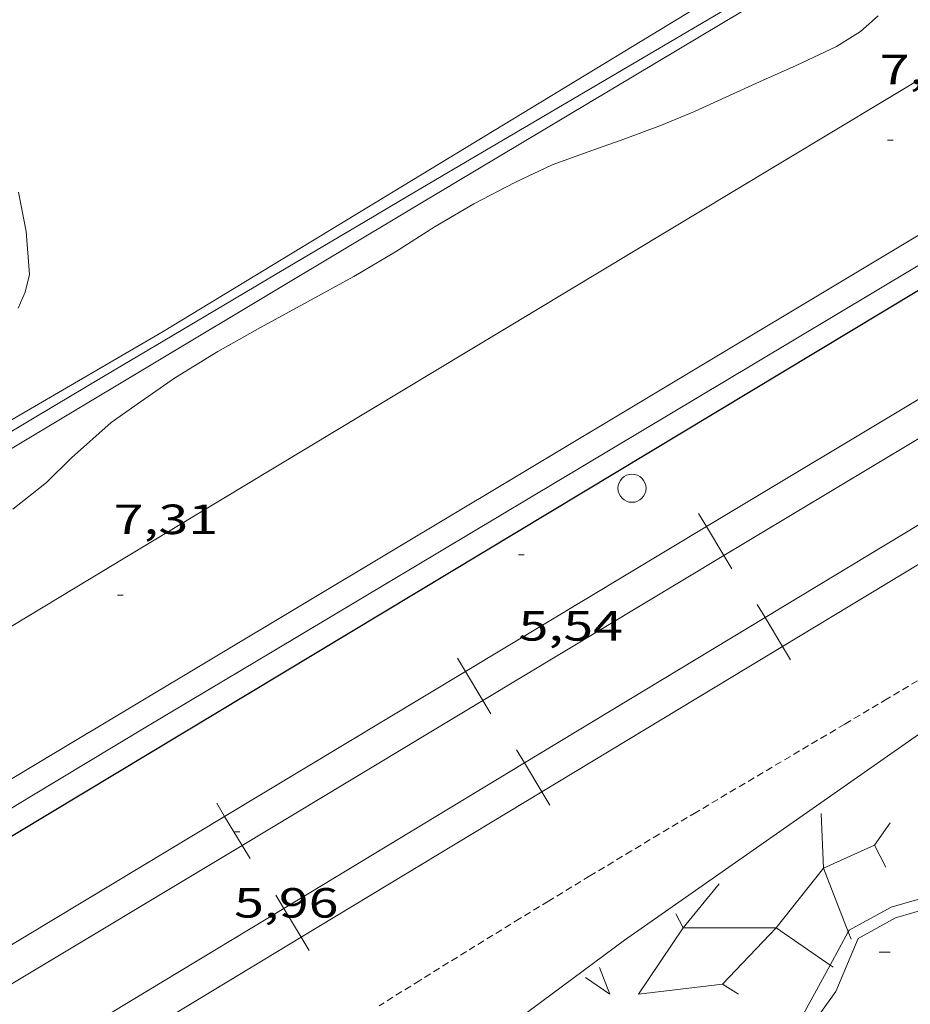
# Model space of a CAD drawing. Units: inches. Extents: x 455000 to 456000, y 4599000 to 4599501.
# Drawn here: x 455313 to 455345, y 4599312 to 4599347 of the extents above; entities that cross this region are included whole.
import ezdxf
from ezdxf.enums import TextEntityAlignment as Align

# ---------------------------------------------------------------- set-up
doc = ezdxf.new("R2010")
doc.units = ezdxf.units.IN
doc.header["$MEASUREMENT"] = 0
doc.linetypes.add('TRAZOS2', pattern=[0.375, 0.25, -0.125])
for name, color, linetype, lineweight in [('ALTRES CARRETERES ASFALTADES', 7, 'Continuous', 0), ('BOSC', 7, 'Continuous', 0), ('CORBA DE NIVELL', 7, 'Continuous', 0), ('CORRIOL', 7, 'Continuous', 0), ('COTA ALTIMETRICA', 7, 'Continuous', 0), ('EIX DE CARRETERA', 7, 'Continuous', 0), ('ESCULLERA', 7, 'Continuous', 0), ('FERROCARRIL', 7, 'Continuous', 0), ('MUR', 7, 'Continuous', 0), ('MUR CONTENCIO', 7, 'Continuous', 0), ('PILAR', 7, 'Continuous', 0), ('PLATJA', 7, 'Continuous', 0), ('VORAL', 7, 'Continuous', 0)]:
    doc.layers.add(name, color=color, linetype=linetype, lineweight=lineweight)
doc.styles.add('Style-Arial', font='ARIAL.TTF')
doc.linetypes.add('bosc', pattern='A,-2.235,[9,dgnlstyle-mataro.shx,S=0.035752,R=0,X=0,Y=0],-2.235', length=4.47)

# ---------------------------------------------------------------- blocks, each defined once
blk = doc.blocks.new('PAL')
at = {"color": 0, "linetype": 'ByBlock', "lineweight": -2}
blk.add_circle((0, 0), 0.5000000000992941, dxfattribs=at)
blk = doc.blocks.new('COTA')
at = {"color": 0, "linetype": 'ByBlock', "lineweight": -2}
blk.add_line((0, 0), (0.2, 0), dxfattribs=at)

msp = doc.modelspace()

# ---------------------------------------------------------------- linework, layer by layer
at = {"layer": 'ALTRES CARRETERES ASFALTADES', "color": 1, "linetype": 'Continuous', "lineweight": 20}
for points in [[(455345.0092422273, 4599351.022452503, 7.15142050190837), (455340.0203794467, 4599348.037390569, 7.146011079158401), (455328.9523120425, 4599341.415464281, 7.134011060553601), (455325.2962897729, 4599339.22748863, 7.132011057452802), (455318.8972507993, 4599335.398531245, 7.138011066755201), (455309.3001923452, 4599329.65559516, 7.149011083809601), (455304.5011631211, 4599326.784627121, 7.150011085360002), (455302.9712968364, 4599325.869272891, 7.148098761185732)], [(455356.1493887388, 4599345.966264979, 7.342011383036802), (455345.5683242294, 4599339.626335434, 7.270011271408002), (455334.9862597184, 4599333.286405896, 7.198011159779202), (455332.7712462157, 4599331.959420645, 7.185011139624002), (455330.6942335566, 4599330.715434477, 7.175011124120002), (455326.7992098162, 4599328.382460412, 7.163011105515201), (455323.3911890463, 4599326.341483106, 7.159011099313602), (455299.5350436803, 4599312.057641968, 7.174011122569602), (455291.3249936286, 4599307.138696636, 7.166011110166401), (455285.1699560653, 4599303.445737612, 7.160011100864001), (455280.5549278701, 4599300.672768329, 7.155011093112002), (455277.0959067101, 4599298.590791347, 7.151011086910402), (455271.9548752183, 4599295.490825548, 7.146011079158401)]]:
    msp.add_polyline3d(points, dxfattribs=at)
at = {"layer": 'BOSC', "color": 3, "linetype": 'bosc', "lineweight": 20}
msp.add_polyline3d([(455343.9853803813, 4599347.350359419, 13.5920210730368), (455343.3593751921, 4599346.794363308, 13.6240211226496), (455342.5123698272, 4599346.260368907, 13.6960212342784), (455341.076362411, 4599345.576378741, 13.7920213831168), (455339.77335599, 4599344.996387728, 13.8320214451328), (455338.5693500262, 4599344.456396027, 13.8560214823424), (455337.4513444308, 4599343.947403721, 13.8880215319552), (455336.2863389523, 4599343.463411809, 13.9280215939712), (455334.9813331808, 4599342.969420945, 13.960021643584), (455333.6713276747, 4599342.511430176, 13.9840216807936), (455332.3953221758, 4599342.047439137, 14.0320217552128), (455331.0663153504, 4599341.419448248, 14.0560217924224), (455329.6123073752, 4599340.665458111, 14.0560217924224), (455328.2282990608, 4599339.852467352, 14.080021829632), (455326.8242900856, 4599338.956476616, 14.1440219288576), (455325.3372811411, 4599338.081486541, 14.1920220032768), (455323.6952717287, 4599337.176497597, 14.2160220404864), (455322.0232621786, 4599336.259508862, 14.2160220404864), (455320.5002533529, 4599335.407519097, 14.2480220900992), (455318.9982440133, 4599334.483529061, 14.2720221273088), (455317.7492355137, 4599333.618537197, 14.2720221273088), (455316.7072283593, 4599332.888543971, 14.2720221273088), (455315.2912166416, 4599331.63355277, 14.160021953664), (455314.4122086094, 4599330.754558077, 14.0960218544384), (455313.2111995468, 4599329.805565719, 14.1120218792448)], dxfattribs=at)
at = {"layer": 'CORBA DE NIVELL', "color": 30, "linetype": 'Continuous', "lineweight": 0, "elevation": 9.000013953600002}
msp.add_lwpolyline([(455313.4072853622, 4599341.075581702), (455313.6792752221, 4599339.683577481), (455313.8052637857, 4599338.150574148), (455313.6532587396, 4599337.516574319), (455313.3972540253, 4599336.947575378)], dxfattribs=at)
at = {"layer": 'CORRIOL', "color": 7, "linetype": 'TRAZOS2', "lineweight": 0}
msp.add_polyline3d([(455365.495331056, 4599336.454179319, 5.438008431075201), (455359.6322932701, 4599332.672217942, 5.450008449680001), (455353.7692554766, 4599328.889256562, 5.462008468284801), (455353.1082512271, 4599328.464260919, 5.463008469835201), (455352.4662471285, 4599328.055265156, 5.464008471385602), (455351.843243173, 4599327.661269272, 5.465008472936001), (455351.2382393519, 4599327.281273274, 5.465008472936001), (455350.0642319776, 4599326.549281046, 5.466008474486401), (455348.9592251049, 4599325.869288377, 5.466008474486401), (455347.9212186775, 4599325.234295268, 5.465008472936001), (455346.9462126817, 4599324.643301749, 5.464008471385602), (455346.0312070748, 4599324.091307835, 5.463008469835201), (455344.311196593, 4599323.06131929, 5.460008465184001), (455342.8031874491, 4599322.164329341, 5.4570084605328), (455337.5221555048, 4599319.033364557, 5.444008440377601), (455336.2031474962, 4599318.247373346, 5.440008434176002), (455335.2151414802, 4599317.656379926, 5.437008429524801), (455333.7361324266, 4599316.765389767, 5.434008424873601), (455332.2601233323, 4599315.868399574, 5.430008418672002), (455331.2451170468, 4599315.247406313, 5.427008414020802), (455329.3461052253, 4599314.077418908, 5.418008400067201), (455327.6870948531, 4599313.049429902, 5.407008383012801), (455326.2370857536, 4599312.146439504, 5.397008367508801)], dxfattribs=at)
at = {"layer": 'EIX DE CARRETERA', "color": 1, "linetype": 'Continuous', "lineweight": 0, "extrusion": (-0.4289419759348155, 0.7116349147304479, 0.5564032075911535), "elevation": 3077741.779436733, "flags": 128}
msp.add_lwpolyline([(-2764204.718081299, -2060937.018602773), (-2764209.299529776, -2060937.028715724), (-2764212.540528581, -2060937.033910756), (-2764215.78101115, -2060937.038629258), (-2764230.319350733, -2060937.05189287), (-2764241.222416118, -2060937.056988002), (-2764249.400187384, -2060937.059521709), (-2764261.666322127, -2060937.056238076), (-2764267.79947159, -2060937.052347859), (-2764273.932961264, -2060937.045201134), (-2764292.989582136, -2060937.020975822), (-2764312.047575696, -2060936.996939807)], dxfattribs=at)
at = {"layer": 'ESCULLERA', "color": 7, "linetype": 'Continuous', "lineweight": 0}
for points, elevation in [([(455341.9581620014, 4599318.983330823), (455342.0501474175, 4599317.042327115), (455343.8541564532, 4599317.864314701)], 5.84300905931741), ([(455344.4211632945, 4599318.650311615), (455343.8541564509, 4599317.864314702)], 5.058007842395455), ([(455343.8541564509, 4599317.864314702), (455343.8541564532, 4599317.864314701)], 4.886007576686159), ([(455343.8541564532, 4599317.864314701), (455343.8541564509, 4599317.864314702)], 4.88600757648237), ([(455340.3661413181, 4599314.917327878), (455342.0501444961, 4599317.042331647), (455342.9260587728, 4599314.778006282)], 4.601041358817741), ([(455336.7921269585, 4599315.420364497), (455337.0551211819, 4599314.917366251)], 5.74900891375728), ([(455337.0551206288, 4599314.917366251), (455337.0551211819, 4599314.917366251)], 5.473997403169051), ([(455337.0551211819, 4599314.917366251), (455337.0551235504, 4599314.917361721)], 5.474010963439702), ([(455337.0551211819, 4599314.917366251), (455337.0551272605, 4599314.917366251)], 5.473997257337545), ([(455337.0551235504, 4599314.917361721), (455337.0551272605, 4599314.917366251)], 5.474008487528454), ([(455337.0551235504, 4599314.917361721), (455337.0551235505, 4599314.917361713)], 5.474008486839011), ([(455337.0551235505, 4599314.917361713), (455337.0551235504, 4599314.917361721)], 5.474008485907689), ([(455337.0551272605, 4599314.917366251), (455340.3661156691, 4599314.917322998)], 5.473995654694909), ([(455340.3661156691, 4599314.917322998), (455338.4471104945, 4599312.912348052)], 4.601005011399317), ([(455340.3661413181, 4599314.917327878), (455340.366128684, 4599314.917336596), (455340.3661156691, 4599314.917322998)], 4.601000237207802), ([(455340.3661156691, 4599314.917322998), (455340.3661374506, 4599314.917322998), (455340.3661413181, 4599314.917327878)], 4.601046125594965), ([(455342.2813210791, 4599313.595775676), (455340.3661413181, 4599314.917327878)], 3.555491893111534), ([(455342.3921212184, 4599313.519319057), (455342.2813210791, 4599313.595775676)], 3.49500541947782), ([(455335.468103198, 4599312.559370108), (455338.4471104945, 4599312.912348052)], 4.929007642669603), ([(455338.4471104945, 4599312.912348052), (455338.4471104953, 4599312.912348049)], 4.288006648654118)]:
    msp.add_lwpolyline(points, dxfattribs=dict(at, elevation=elevation))
at = {"layer": 'ESCULLERA', "color": 7, "linetype": 'Continuous', "lineweight": 0, "flags": 128}
for points, elevation in [([(455343.8541564532, 4599317.864314701), (455343.8541564509, 4599317.864314702)], 4.886007575783879), ([(455343.8541564509, 4599317.864314702), (455344.2631511528, 4599317.082310384)], 4.88600757648237), ([(455337.0551272605, 4599314.917366251), (455338.3361374265, 4599316.484354425)], 5.474009363442954), ([(455337.0551235505, 4599314.917361713), (455335.4681031977, 4599312.559370108)], 5.474008484901703), ([(455342.9260587728, 4599314.778006282), (455343.0261268653, 4599314.519320328)], 3.869156903905261), ([(455338.4471104945, 4599312.912348052), (455338.4471104953, 4599312.912348049)], 4.28800664955594), ([(455338.4471104953, 4599312.912348049), (455339.0221087073, 4599312.55934314)], 4.288006648264574)]:
    msp.add_lwpolyline(points, dxfattribs=dict(at, elevation=elevation))
at = {"layer": 'ESCULLERA', "color": 7, "linetype": 'Continuous', "lineweight": 0, "extrusion": (0.236637613299941, -0.3680484003596178, 0.8991901995487019), "elevation": -1585015.699608909, "flags": 128}
msp.add_lwpolyline([(2870375.157487292, 3257251.236288362), (2870374.951383108, 3257250.121005864), (2870374.546668136, 3257251.199721724)], dxfattribs=at)
at = {"layer": 'ESCULLERA', "color": 7, "linetype": 'Continuous', "lineweight": 0}
for points in [[(455325.7865496661, 4599306.31310312, 5.145569382444496), (455326.2120477164, 4599307.138431929, 5.129007952001603), (455328.6670718193, 4599309.813417449, 5.155007992312001), (455334.9681170144, 4599314.482376879, 5.174008021769602), (455351.5452306241, 4599326.068269064, 5.228008105491202), (455358.205272491, 4599330.225224975, 5.159007998513601), (455366.6543162665, 4599334.268167136, 5.134007959753601), (455388.724460548, 4599348.774022168, 5.134007959753601), (455407.166571222, 4599359.591899011, 5.092007894636803), (455419.0164850542, 4599367.056469841, 5.211157490142196)], [(455345.7988950668, 4599316.045992469, 3.578235746180812), (455344.4491406212, 4599315.656306761, 3.412005289964801), (455342.9551320453, 4599314.831316818, 3.247005034148801), (455342.9260587728, 4599314.778006282, 3.244028451239678)], [(455342.9260587728, 4599314.778006282, 3.244028451239678), (455342.2813210791, 4599313.595775676, 3.178018847378614)], [(455342.2813210791, 4599313.595775676, 3.178018847378614), (455341.1091034994, 4599311.446325577, 3.058004741123201), (455340.2346502912, 4599310.827291929, 2.946632585995075)]]:
    msp.add_polyline3d(points, dxfattribs=at)
at = {"layer": 'FERROCARRIL', "color": 7, "linetype": 'Continuous', "lineweight": 20}
for p, q in [((455346.4563552281, 4599334.337143331, 5.925901693439911), (455337.8857737152, 4599329.184927566, 5.915163347416192)), ((455347.0746214767, 4599333.308672956, 5.925901693440356), (455338.5040399632, 4599328.156457191, 5.915163347416057)), ((455337.6024016843, 4599329.656309822, 5.915163347415552), (455337.8857737152, 4599329.184927566, 5.915163347415552)), ((455337.8857737152, 4599329.184927566, 5.915163347416192), (455329.3151922016, 4599324.032711801, 5.904425001391904)), ((455337.8857737152, 4599329.184927566, 5.915163347415552), (455338.5040399632, 4599328.156457191, 5.915163347415552)), ((455338.5040399632, 4599328.156457191, 5.915163347416057), (455329.9334584499, 4599323.004241427, 5.90442500139197)), ((455338.5040399632, 4599328.156457191, 5.915163347415552), (455338.7874119935, 4599327.685074937, 5.915163347415552)), ((455339.6841742192, 4599326.421484217, 5.955003026442984), (455339.9685266597, 4599325.950692729, 5.955003026442984)), ((455339.9685266597, 4599325.950692729, 5.955003026442984), (455340.588931986, 4599324.923511297, 5.955003026442984)), ((455340.588931986, 4599324.923511297, 5.955003026442984), (455340.8732844288, 4599324.452719805, 5.955003026442984)), ((455329.0318201708, 4599324.504094057, 5.904425001391052), (455329.3151922016, 4599324.032711801, 5.904425001391052)), ((455329.3151922016, 4599324.032711801, 5.904425001391904), (455320.744610688, 4599318.880496036, 5.893686655367358)), ((455329.3151922016, 4599324.032711801, 5.904425001391052), (455329.9334584499, 4599323.004241427, 5.904425001391052)), ((455329.9334584499, 4599323.004241427, 5.90442500139197), (455321.3628769359, 4599317.852025663, 5.893686655367057)), ((455329.9334584499, 4599323.004241427, 5.904425001391052), (455330.21683048, 4599322.532859173, 5.904425001391052)), ((455331.1243301029, 4599321.251440528, 5.960200552029458), (455331.4086825439, 4599320.780649038, 5.960200552029457)), ((455331.4086825439, 4599320.780649038, 5.960200552029457), (455332.0290878699, 4599319.753467606, 5.960200552029457)), ((455332.0290878699, 4599319.753467606, 5.960200552029457), (455332.3134403124, 4599319.282676114, 5.960200552029458)), ((455320.4612386573, 4599319.351878292, 5.893686655366552), (455320.744610688, 4599318.880496036, 5.893686655366553)), ((455320.744610688, 4599318.880496036, 5.893686655367358), (455312.1740291744, 4599313.728280271, 5.882948309342989)), ((455320.744610688, 4599318.880496036, 5.893686655366553), (455321.3628769359, 4599317.852025663, 5.893686655366552)), ((455321.3628769359, 4599317.852025663, 5.893686655367057), (455312.7922954226, 4599312.699809898, 5.882948309342945)), ((455321.3628769359, 4599317.852025663, 5.893686655366552), (455321.6462489665, 4599317.380643407, 5.893686655366552)), ((455322.5644859864, 4599316.081396836, 5.965398077615932), (455322.848838427, 4599315.610605347, 5.965398077615932)), ((455322.848838427, 4599315.610605347, 5.965398077615932), (455323.469243753, 4599314.583423914, 5.965398077615932)), ((455323.469243753, 4599314.583423914, 5.965398077615932), (455323.753596196, 4599314.112632422, 5.965398077615932))]:
    msp.add_line(p, q, dxfattribs=at)
for points, elevation in [([(455348.5283707767, 4599331.12073642), (455339.9685266597, 4599325.950692729)], 5.949805536573749), ([(455349.1487761029, 4599330.093554989), (455340.588931986, 4599324.923511297)], 5.949805464607322), ([(455339.9685266597, 4599325.950692729), (455331.4086825439, 4599320.780649038)], 5.955003085990474), ([(455340.588931986, 4599324.923511297), (455332.0290878699, 4599319.753467606)], 5.955002966201183), ([(455331.4086825439, 4599320.780649038), (455322.848838427, 4599315.610605347)], 5.960200635406502), ([(455332.0290878699, 4599319.753467606), (455323.469243753, 4599314.583423914)], 5.960200467794634), ([(455322.848838427, 4599315.610605347), (455314.2889943102, 4599310.440561656)], 5.965398184823221), ([(455323.469243753, 4599314.583423914), (455314.9093996367, 4599309.413380223)], 5.965397969388475)]:
    msp.add_lwpolyline(points, dxfattribs=dict(at, elevation=elevation))
at = {"layer": 'MUR', "color": 1, "linetype": 'Continuous', "lineweight": 20}
msp.add_polyline3d([(455338.5073786868, 4599348.246402374, 9.793015183067203), (455318.5532557822, 4599336.125534982, 10.2240158512896), (455301.0128113097, 4599325.907310836, 9.393277029005189)], dxfattribs=at)
at = {"layer": 'MUR CONTENCIO', "color": 1, "linetype": 'Continuous', "lineweight": 30, "extrusion": (-0.4785416782312526, 0.795783089107778, 0.3711160698295057), "elevation": 3442176.341269221, "flags": 128}
msp.add_lwpolyline([(-2760479.213757772, -1375680.986247612), (-2760415.517153575, -1375680.951786579), (-2760383.77768549, -1375680.98301689)], dxfattribs=at)
at = {"layer": 'PLATJA', "color": 7, "linetype": 'Continuous', "lineweight": 0, "extrusion": (0.09008449385024371, -6.835186173801763e-07, 0.9959341263192452), "elevation": 41018.39129655807, "flags": 128}
msp.add_lwpolyline([(4599317.506110626, -453457.7034136698), (4599317.506110626, -453458.1030391133)], dxfattribs=at)
at = {"layer": 'PLATJA', "color": 7, "linetype": 'Continuous', "lineweight": 0}
for points in [[(455344.606137989, 4599315.277304983, 2.055003186072001), (455347.2101477244, 4599316.028286389, 2.0310031488624)], [(455344.606137989, 4599315.277304983, 2.055003186072001), (455347.2101477244, 4599316.028286389, 2.0310031488624)], [(455343.2761303577, 4599314.543313936, 2.0560031876224), (455344.606137989, 4599315.277304983, 2.055003186072001)], [(455343.2761303577, 4599314.543313936, 2.0560031876224), (455344.606137989, 4599315.277304983, 2.055003186072001)], [(455342.4841147817, 4599312.652317014, 2.0490031767696), (455343.2761303577, 4599314.543313936, 2.0560031876224)], [(455342.4841147817, 4599312.652317014, 2.0490031767696), (455343.2761303577, 4599314.543313936, 2.0560031876224)], [(455341.4001017199, 4599311.152322913, 2.0190031302576), (455342.4841147817, 4599312.652317014, 2.0490031767696)], [(455341.4001017199, 4599311.152322913, 2.0190031302576), (455342.4841147817, 4599312.652317014, 2.0490031767696)]]:
    msp.add_polyline3d(points, dxfattribs=at)
at = {"layer": 'VORAL', "color": 1, "linetype": 'Continuous', "lineweight": 0}
for points in [[(455344.9675091653, 4599351.363641765, 7.107909493601603), (455339.8643816405, 4599348.35839225, 7.106011017142402), (455329.1113169174, 4599342.025464022, 7.102011010940801), (455327.3153060978, 4599340.966476006, 7.098011004739202), (455325.7442966285, 4599340.03948649, 7.090010992336002), (455322.9962800308, 4599338.413504819, 7.070010961328001), (455318.8782551024, 4599335.969532275, 7.033010903963201), (455316.8202426322, 4599334.746545994, 7.017010879156802), (455314.7622301467, 4599333.521559711, 7.006010862102402), (455309.946200919, 4599330.653591807, 6.988010834195202), (455306.3351789924, 4599328.501615868, 6.976010815590401), (455303.626162546, 4599326.88763392, 6.970010806288002), (455301.9571015681, 4599325.89328191, 6.968367228313303)], [(455356.7313840644, 4599345.231259423, 7.294011308617602), (455339.6102798999, 4599335.001373469, 7.242011227996801), (455322.490175737, 4599324.771487508, 7.190011147376001), (455320.1431614454, 4599323.367503139, 7.183011136523202), (455317.9441480358, 4599322.049517781, 7.178011128771201), (455313.8231228524, 4599319.57254521, 7.171011117918401), (455310.2201007938, 4599317.401569181, 7.167011111716802), (455303.9180621527, 4599313.596611098, 7.163011105515201), (455294.4670041754, 4599307.886673956, 7.161011102414402), (455289.7399752071, 4599305.0347054, 7.160011100864001), (455285.0089462781, 4599302.188736884, 7.158011097763201), (455280.8179207055, 4599299.674764787, 7.156011094662402), (455277.1488983397, 4599297.476789217, 7.154011091561601), (455273.8268781206, 4599295.490811344, 7.153011090011201)]]:
    msp.add_polyline3d(points, dxfattribs=at)

# ---------------------------------------------------------------- block references
at = {"layer": 'COTA ALTIMETRICA', "color": 7, "linetype": 'Continuous', "lineweight": 0, "xscale": 1.000001550400009, "yscale": 1.000001550399986, "zscale": 1.0000015504, "rotation": 359.9995652666707}
for p in [(455344.3223473365, 4599342.926350004, 7.275011279160002), (455331.1992151052, 4599328.180426713, 5.539008587665601), (455316.9361821269, 4599326.748532715, 7.307011328772801), (455321.082124698, 4599318.332488208, 5.963009245035201)]:
    msp.add_blockref('COTA', p, dxfattribs=at)
at = {"layer": 'PILAR', "color": 1, "linetype": 'Continuous', "lineweight": 20, "xscale": 1.000001550400009, "yscale": 1.000001550399986, "zscale": 1.0000015504, "rotation": 359.9995652666707}
msp.add_blockref('PAL', (455335.2332393343, 4599330.549399778, 5.734008889993601), dxfattribs=at)

# ---------------------------------------------------------------- texts
at = {"layer": 'COTA ALTIMETRICA', "color": 7, "linetype": 'Continuous', "lineweight": 0, "style": 'Style-Arial', "width": 1.333331428571429}
for s, p in [('7,28', (455344.0453699276, 4599345.96035681, 7.275011279160002)), ('7,31', (455316.7982063524, 4599329.969538756, 7.307011328772801)), ('5,54', (455331.1991999301, 4599326.180423613, 5.539008587665601)), ('5,96', (455321.0821095228, 4599316.332485108, 5.963009245035201))]:
    msp.add_text(s, height=1.05000162792, rotation=359.99956526667, dxfattribs=at).set_placement(p, align=Align.TOP_LEFT)

doc.saveas('drawing.dxf')
